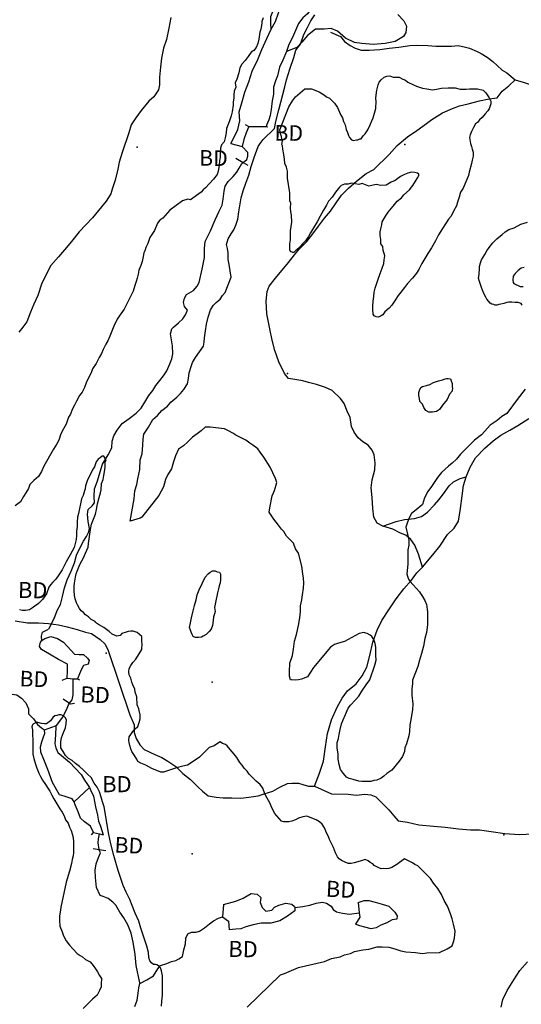
# Model space of a CAD drawing. Extents: x 519834 to 530167, y 5138830 to 5150170.
# Drawn here: x 527223 to 528222, y 5141440 to 5143401 of the extents above; entities that cross this region are included whole.
import ezdxf

# ---------------------------------------------------------------- set-up
doc = ezdxf.new("R2010")
doc.units = 0
doc.header["$MEASUREMENT"] = 0
for name, color, linetype in [('1ANNO', 7, 'CONTINUOUS'), ('BEAVER_DAM', 7, 'CONTINUOUS'), ('CONTOUR_LAND', 7, 'CONTINUOUS'), ('MARSH', 7, 'CONTINUOUS'), ('RIVER_STREAM_SIN', 7, 'CONTINUOUS'), ('ROAD_CENTRELINE', 7, 'CONTINUOUS'), ('SHORELINE', 7, 'CONTINUOUS'), ('SPOT_HEIGHT', 7, 'CONTINUOUS'), ('TRAIL', 7, 'CONTINUOUS'), ('VIRTUAL_SEGMENT_', 7, 'CONTINUOUS')]:
    doc.layers.add(name, color=color, linetype=linetype)

msp = doc.modelspace()

# ---------------------------------------------------------------- linework, layer by layer
at = {"layer": 'BEAVER_DAM', "color": 2, "linetype": 'CONTINUOUS'}
for p, q in [((527672, 5143192), (527679, 5143188)), ((527672, 5143192), (527679, 5143188)), ((527679, 5143188), (527714, 5143188)), ((527679, 5143188), (527714, 5143188)), ((527714, 5143188), (527717, 5143187)), ((527714, 5143188), (527717, 5143187)), ((527643, 5143154), (527666, 5143148)), ((527643, 5143154), (527666, 5143148)), ((527653, 5143125), (527667.9, 5143116.4)), ((527653, 5143125), (527667.9, 5143116.4)), ((527667.9, 5143116.4), (527677, 5143111)), ((527667.9, 5143116.4), (527677, 5143111)), ((527307, 5142085), (527317, 5142089)), ((527307, 5142085), (527317, 5142089)), ((527317, 5142089), (527329, 5142088)), ((527317, 5142089), (527329, 5142088)), ((527329, 5142088), (527338, 5142088)), ((527329, 5142088), (527338, 5142088)), ((527338, 5142088), (527342, 5142086)), ((527338, 5142088), (527342, 5142086)), ((527309, 5142048), (527322.2, 5142039.1)), ((527309, 5142048), (527322.2, 5142039.1)), ((527331, 5141843), (527362, 5141871)), ((527331, 5141843), (527362, 5141871)), ((527366, 5141777), (527370, 5141782)), ((527366, 5141777), (527370, 5141782)), ((527370, 5141782), (527382, 5141779)), ((527370, 5141782), (527382, 5141779)), ((527382, 5141779), (527389, 5141777)), ((527382, 5141779), (527389, 5141777)), ((527369, 5141750), (527380.8, 5141748.1)), ((527369, 5141750), (527380.8, 5141748.1)), ((527380.8, 5141748.1), (527394, 5141746)), ((527380.8, 5141748.1), (527394, 5141746)), ((527897, 5141642), (527899, 5141622)), ((527897, 5141642), (527899, 5141622)), ((527629, 5141638), (527627, 5141614)), ((527629, 5141638), (527627, 5141614))]:
    msp.add_line(p, q, dxfattribs=at)
for points in [[(527322.2, 5142039.1), (527324, 5142038), (527332, 5142039)], [(527322.2, 5142039.1), (527324, 5142038), (527332, 5142039)], [(527899, 5141622), (527900, 5141613), (527892, 5141599)], [(527899, 5141622), (527900, 5141613), (527892, 5141599)], [(527627, 5141614), (527639, 5141605), (527640, 5141588)], [(527627, 5141614), (527639, 5141605), (527640, 5141588)]]:
    msp.add_lwpolyline(points, dxfattribs=at)
at = {"layer": 'CONTOUR_LAND', "color": 7, "linetype": 'CONTINUOUS'}
for points in [[(527708, 5143404), (527705, 5143397), (527705, 5143393), (527703, 5143382), (527701, 5143376), (527699, 5143362), (527697, 5143353), (527694, 5143345), (527689, 5143339), (527684, 5143336), (527678, 5143327), (527672, 5143319), (527665, 5143312), (527661, 5143305), (527659, 5143295), (527655, 5143282), (527652, 5143275), (527653, 5143266), (527650, 5143258), (527649, 5143251), (527649, 5143245), (527648, 5143236), (527648, 5143230), (527646, 5143217), (527644, 5143209), (527640, 5143197), (527635, 5143184), (527634, 5143175), (527632, 5143165), (527630, 5143157), (527625, 5143151), (527623, 5143145), (527622, 5143135), (527622, 5143126), (527621, 5143120), (527620, 5143110), (527618, 5143099), (527616, 5143092), (527609, 5143083), (527593, 5143066), (527588, 5143062), (527584, 5143057), (527563, 5143042), (527558, 5143043), (527547, 5143040), (527522, 5143021), (527508, 5143005), (527502, 5143001), (527497, 5142995), (527491, 5142981), (527482, 5142967), (527478, 5142955), (527474, 5142947), (527472, 5142940), (527470, 5142936), (527469, 5142929), (527467, 5142919), (527464, 5142911), (527460, 5142902), (527459, 5142894), (527457, 5142886), (527455, 5142879), (527452, 5142871), (527449, 5142860), (527431, 5142824), (527421, 5142810), (527417, 5142804), (527410, 5142790), (527406, 5142780), (527402, 5142770), (527398, 5142761), (527394, 5142754), (527389, 5142744), (527386, 5142736), (527381, 5142728), (527375, 5142716), (527368, 5142705), (527365, 5142697), (527360, 5142687), (527355, 5142677), (527352, 5142668), (527347, 5142659), (527342, 5142652), (527336, 5142641), (527332, 5142633), (527327, 5142624), (527324, 5142615), (527320, 5142609), (527315, 5142595), (527310, 5142586), (527305, 5142576), (527301, 5142563), (527297, 5142556), (527290, 5142545), (527271, 5142511), (527266, 5142501), (527260, 5142491), (527251, 5142483), (527243, 5142475), (527240, 5142467), (527235, 5142458), (527230, 5142451), (527224, 5142440), (527214, 5142432)], [(528230, 5142665), (528214, 5142644), (528193, 5142616), (528183, 5142610), (528174, 5142602), (528160, 5142593), (528149, 5142581), (528143, 5142574), (528129, 5142563), (528121, 5142555), (528111, 5142545), (528101, 5142535), (528093, 5142525), (528084, 5142517), (528077, 5142511), (528063, 5142499), (528055, 5142489), (528051, 5142483), (528043, 5142471), (528036, 5142461), (528029, 5142448), (528025, 5142435), (528016, 5142427), (528003, 5142417), (527999, 5142410), (527995, 5142400), (527992, 5142390), (527995, 5142376), (527998, 5142364), (527998, 5142354), (527996, 5142345), (527996, 5142334), (527996, 5142326), (527996, 5142316), (527994, 5142297), (527995, 5142292), (527997, 5142286), (528000, 5142282), (528019, 5142261), (528021, 5142258), (528025, 5142252), (528030, 5142244), (528033, 5142236), (528035, 5142221), (528035, 5142207), (528035, 5142195), (528033, 5142180), (528030, 5142168), (528027, 5142153), (528023, 5142138), (528019, 5142125), (528016, 5142112), (528005, 5142085), (528005, 5142078), (528004, 5142068), (528004, 5142055), (528006, 5142038), (528005, 5142026), (528003, 5142015), (528002, 5142006), (528000, 5141996), (527999, 5141983), (527998, 5141974), (527993, 5141958), (527990, 5141950), (527989, 5141943), (527985, 5141933), (527979, 5141924), (527964, 5141906), (527954, 5141899), (527948, 5141894), (527943, 5141890), (527934, 5141886), (527928, 5141885), (527922, 5141883), (527915, 5141883), (527904, 5141883), (527898, 5141884), (527887, 5141887), (527879, 5141889), (527874, 5141892), (527868, 5141899), (527862, 5141907), (527859, 5141917), (527857, 5141928), (527857, 5141938), (527855, 5141950), (527855, 5141961), (527858, 5141969), (527859, 5141977), (527861, 5141987), (527864, 5141998), (527867, 5142006), (527872, 5142017), (527877, 5142029), (527882, 5142035), (527892, 5142046), (527898, 5142053), (527904, 5142063), (527913, 5142076), (527920, 5142086), (527930, 5142115), (527933, 5142125), (527932, 5142135), (527932, 5142145), (527932, 5142151), (527931, 5142158), (527928, 5142166), (527924, 5142172), (527921, 5142175), (527915, 5142178), (527912, 5142179), (527908, 5142180), (527899, 5142178), (527870, 5142162), (527858, 5142159), (527850, 5142156), (527842, 5142151), (527821, 5142126), (527815, 5142119), (527808, 5142110), (527802, 5142101), (527796, 5142092), (527784, 5142087), (527778, 5142086), (527772, 5142085), (527764, 5142086), (527762, 5142086), (527760, 5142093), (527760, 5142102), (527761, 5142119), (527766, 5142134), (527768, 5142147), (527770, 5142163), (527774, 5142176), (527778, 5142194), (527781, 5142209), (527782, 5142221), (527782, 5142233), (527785, 5142245), (527786, 5142255), (527788, 5142268), (527789, 5142279), (527788, 5142288), (527787, 5142297), (527785, 5142312), (527778, 5142338), (527772, 5142347), (527768, 5142358), (527761, 5142365), (527754, 5142372), (527749, 5142381), (527744, 5142386), (527738, 5142394), (527729, 5142406), (527720, 5142420), (527721, 5142428), (527726, 5142452), (527728, 5142458), (527730, 5142463), (527735, 5142479), (527732, 5142487), (527722, 5142509), (527709, 5142529), (527702, 5142539), (527697, 5142546), (527687, 5142553), (527681, 5142557), (527673, 5142563), (527661, 5142569), (527653, 5142573), (527647, 5142577), (527639, 5142582), (527631, 5142586), (527602, 5142589), (527592, 5142589), (527584, 5142582), (527576, 5142576), (527567, 5142569), (527558, 5142560), (527549, 5142552), (527539, 5142545), (527533, 5142532), (527529, 5142520), (527525, 5142506), (527518, 5142495), (527513, 5142485), (527509, 5142470), (527500, 5142453), (527466, 5142410), (527463, 5142408), (527443, 5142402), (527451, 5142446), (527452, 5142462), (527456, 5142475), (527458, 5142486), (527462, 5142505), (527463, 5142524), (527467, 5142536), (527468, 5142553), (527469, 5142565), (527470, 5142575), (527479, 5142589), (527488, 5142604), (527497, 5142612), (527506, 5142622), (527517, 5142631), (527524, 5142639), (527536, 5142649), (527543, 5142656), (527550, 5142664), (527557, 5142675), (527559, 5142686), (527560, 5142697), (527565, 5142712), (527567, 5142718), (527573, 5142728), (527589, 5142750), (527590, 5142758), (527591, 5142767), (527593, 5142781), (527595, 5142794), (527598, 5142808), (527603, 5142823), (527609, 5142832), (527614, 5142837), (527622, 5142844), (527627, 5142851), (527632, 5142857), (527644, 5142888), (527640, 5142913), (527638, 5142923), (527638, 5142936), (527637, 5142945), (527635, 5142953), (527638, 5142964), (527644, 5142974), (527649, 5142982), (527653, 5142991), (527657, 5143003), (527659, 5143018), (527664, 5143046), (527668, 5143060), (527673, 5143075), (527679, 5143091), (527684, 5143108), (527690, 5143126), (527698, 5143148), (527702, 5143154), (527708, 5143162), (527730, 5143184), (527733, 5143198), (527739, 5143221), (527751, 5143267), (527754, 5143281), (527761, 5143302), (527769, 5143325), (527773, 5143340), (527782, 5143352), (527789, 5143371), (527796, 5143385), (527803, 5143398), (527811, 5143410)], [(527937, 5142808), (527933, 5142809), (527929, 5142811), (527927, 5142814), (527926, 5142824), (527926, 5142830), (527927, 5142840), (527928, 5142849), (527929, 5142858), (527931, 5142866), (527933, 5142872), (527937, 5142884), (527941, 5142895), (527945, 5142906), (527948, 5142915), (527949, 5142922), (527950, 5142930), (527949, 5142935), (527947, 5142941), (527946, 5142949), (527942, 5142954), (527942, 5142963), (527941, 5142971), (527941, 5142978), (527942, 5142984), (527944, 5142992), (527945, 5142998), (527953, 5143011), (527957, 5143017), (527967, 5143029), (527975, 5143039), (527983, 5143046), (527988, 5143052), (527999, 5143062), (528006, 5143070), (528011, 5143079), (528016, 5143086), (528018, 5143091), (528018, 5143093), (528015, 5143095), (528010, 5143096), (528003, 5143097), (527996, 5143095), (527989, 5143092), (527981, 5143088), (527971, 5143080), (527963, 5143077), (527953, 5143071), (527942, 5143070), (527933, 5143072), (527918, 5143069), (527905, 5143074), (527898, 5143072), (527884, 5143075), (527877, 5143073), (527870, 5143073), (527863, 5143070), (527860, 5143067), (527852, 5143057), (527845, 5143047), (527838, 5143039), (527834, 5143031), (527828, 5143021), (527821, 5143009), (527815, 5142998), (527808, 5142986), (527802, 5142976), (527798, 5142969), (527792, 5142960), (527786, 5142954), (527780, 5142947), (527775, 5142942), (527773, 5142941), (527769, 5142937), (527767, 5142937), (527762, 5142939), (527761, 5142942), (527761, 5142947), (527761, 5142954), (527762, 5142962), (527762, 5142970), (527762, 5142980), (527765, 5142997), (527764, 5143011), (527763, 5143018), (527762, 5143026), (527763, 5143035), (527761, 5143040), (527761, 5143048), (527761, 5143056), (527756, 5143085), (527756, 5143088), (527756, 5143099), (527754, 5143107), (527751, 5143114), (527750, 5143123), (527749, 5143132), (527747, 5143143), (527746, 5143149), (527745, 5143152), (527746, 5143159), (527745, 5143163), (527744, 5143168), (527742, 5143173), (527741, 5143181), (527759, 5143227), (527766, 5143239), (527772, 5143247), (527791, 5143263), (527799, 5143263), (527804, 5143263), (527819, 5143257), (527830, 5143250), (527834, 5143247), (527840, 5143244), (527846, 5143238), (527850, 5143234), (527856, 5143226), (527858, 5143221), (527862, 5143212), (527866, 5143205), (527868, 5143198), (527871, 5143191), (527873, 5143182), (527876, 5143176), (527878, 5143170), (527880, 5143166), (527884, 5143161), (527888, 5143160), (527894, 5143161), (527896, 5143161), (527900, 5143163), (527903, 5143163), (527907, 5143169), (527911, 5143173), (527916, 5143181), (527921, 5143191), (527924, 5143199), (527927, 5143205), (527932, 5143224), (527932, 5143229), (527933, 5143233), (527933, 5143236), (527932, 5143245), (527934, 5143260), (527937, 5143271), (527939, 5143276), (527943, 5143281), (527949, 5143286), (527954, 5143288), (527960, 5143289), (527967, 5143286), (527973, 5143286), (527979, 5143286), (527986, 5143282), (527991, 5143280), (527996, 5143276), (528007, 5143271), (528013, 5143268), (528025, 5143264), (528034, 5143263), (528045, 5143261), (528053, 5143262), (528063, 5143264), (528076, 5143265), (528079, 5143265), (528090, 5143265), (528100, 5143262), (528112, 5143262), (528119, 5143263), (528128, 5143263), (528135, 5143263), (528146, 5143260), (528151, 5143255), (528155, 5143249), (528158, 5143245), (528161, 5143238), (528161, 5143233), (528160, 5143229), (528158, 5143223), (528155, 5143219), (528150, 5143213), (528144, 5143206), (528139, 5143201), (528135, 5143196), (528131, 5143193), (528127, 5143186), (528123, 5143178), (528120, 5143171), (528119, 5143166), (528121, 5143154), (528123, 5143148), (528124, 5143143), (528126, 5143137), (528126, 5143129), (528124, 5143121), (528123, 5143114), (528118, 5143097), (528117, 5143090), (528106, 5143065), (528101, 5143057), (528098, 5143047), (528095, 5143037), (528093, 5143030), (528087, 5143019), (528082, 5143009), (528077, 5143003), (528071, 5142994), (528065, 5142985), (528057, 5142972), (528051, 5142960), (528043, 5142946), (528036, 5142935), (528030, 5142925), (528024, 5142915), (528018, 5142903), (528013, 5142896), (528005, 5142886), (527995, 5142875), (527989, 5142867), (527982, 5142858), (527977, 5142851), (527971, 5142842), (527964, 5142832), (527959, 5142826), (527950, 5142819), (527946, 5142813), (527943, 5142811), (527939, 5142809), (527937, 5142808)], [(528224, 5142832), (528222, 5142835), (528216, 5142837), (528210, 5142837), (528203, 5142838), (528197, 5142838), (528193, 5142837), (528187, 5142835), (528181, 5142834), (528177, 5142833), (528173, 5142832), (528170, 5142832), (528167, 5142833), (528163, 5142834), (528160, 5142836), (528157, 5142839), (528153, 5142844), (528151, 5142848), (528148, 5142854), (528145, 5142862), (528143, 5142867), (528141, 5142873), (528139, 5142879), (528137, 5142886), (528138, 5142893), (528138, 5142897), (528139, 5142902), (528139, 5142909), (528141, 5142916), (528143, 5142922), (528149, 5142933), (528153, 5142940), (528158, 5142947), (528165, 5142956), (528173, 5142964), (528184, 5142973), (528190, 5142978), (528197, 5142983), (528208, 5142986), (528221, 5142993), (528234, 5142997)], [(528228, 5142907), (528222, 5142906), (528216, 5142901), (528210, 5142895), (528206, 5142890), (528205, 5142882), (528206, 5142877), (528207, 5142875), (528220, 5142869), (528226, 5142869)], [(528045, 5142619), (528038, 5142619), (528032, 5142622), (528028, 5142628), (528025, 5142635), (528020, 5142640), (528019, 5142646), (528018, 5142652), (528018, 5142658), (528019, 5142662), (528022, 5142668), (528025, 5142670), (528033, 5142672), (528040, 5142674), (528047, 5142678), (528053, 5142680), (528057, 5142681), (528065, 5142683), (528070, 5142685), (528073, 5142686), (528076, 5142686), (528080, 5142685), (528081, 5142685), (528082, 5142681), (528084, 5142676), (528084, 5142669), (528085, 5142666), (528084, 5142663), (528084, 5142661), (528079, 5142655), (528074, 5142644), (528065, 5142633), (528059, 5142624), (528053, 5142620), (528045, 5142619)], [(527440, 5142102), (527441, 5142108), (527444, 5142114), (527448, 5142120), (527454, 5142127), (527466, 5142146), (527467, 5142158), (527466, 5142161), (527466, 5142172), (527457, 5142180), (527449, 5142183), (527444, 5142183), (527439, 5142182), (527435, 5142181), (527426, 5142178), (527423, 5142174), (527416, 5142173), (527407, 5142177), (527401, 5142182), (527390, 5142190), (527380, 5142196), (527374, 5142200), (527373, 5142202), (527365, 5142206), (527360, 5142211), (527354, 5142215), (527350, 5142220), (527345, 5142223), (527342, 5142228), (527338, 5142235), (527336, 5142239), (527333, 5142247), (527332, 5142254), (527331, 5142264), (527331, 5142272), (527332, 5142278), (527334, 5142290), (527335, 5142297), (527337, 5142302), (527341, 5142312), (527343, 5142317), (527350, 5142329), (527354, 5142338), (527359, 5142350), (527360, 5142357), (527364, 5142385), (527366, 5142396), (527370, 5142406), (527374, 5142416), (527376, 5142425), (527378, 5142436), (527381, 5142449), (527384, 5142458), (527385, 5142464), (527386, 5142477), (527389, 5142485), (527390, 5142493), (527392, 5142504), (527393, 5142510), (527393, 5142519), (527395, 5142524), (527390, 5142531), (527387, 5142531), (527383, 5142528), (527379, 5142525), (527375, 5142520), (527372, 5142510), (527369, 5142506), (527363, 5142495), (527357, 5142482), (527354, 5142472), (527353, 5142466), (527352, 5142462), (527349, 5142453), (527346, 5142446), (527344, 5142436), (527342, 5142427), (527340, 5142417), (527338, 5142410), (527337, 5142400), (527337, 5142391), (527336, 5142382), (527336, 5142373), (527335, 5142365), (527333, 5142357), (527331, 5142349), (527323, 5142335), (527315, 5142321), (527310, 5142310), (527307, 5142305), (527301, 5142295), (527295, 5142286), (527289, 5142280), (527284, 5142275), (527281, 5142270), (527276, 5142257), (527268, 5142246), (527260, 5142238), (527248, 5142229), (527242, 5142225), (527234, 5142224), (527228, 5142224), (527222, 5142225)], [(527579, 5142170), (527573, 5142170), (527568, 5142172), (527566, 5142176), (527564, 5142181), (527563, 5142185), (527561, 5142190), (527562, 5142196), (527565, 5142209), (527568, 5142223), (527571, 5142234), (527574, 5142245), (527576, 5142255), (527580, 5142265), (527587, 5142279), (527592, 5142290), (527598, 5142297), (527602, 5142300), (527607, 5142303), (527612, 5142303), (527616, 5142301), (527621, 5142300), (527623, 5142296), (527623, 5142291), (527623, 5142285), (527622, 5142279), (527620, 5142273), (527619, 5142267), (527617, 5142259), (527613, 5142240), (527611, 5142230), (527612, 5142222), (527611, 5142217), (527609, 5142211), (527608, 5142204), (527607, 5142194), (527604, 5142187), (527600, 5142182), (527594, 5142176), (527588, 5142173), (527585, 5142171), (527579, 5142170)], [(527676, 5141434), (527742, 5141498), (527750, 5141501), (527778, 5141513), (527792, 5141516), (527830, 5141525), (527844, 5141531), (527861, 5141534), (527870, 5141538), (527882, 5141541), (527890, 5141545), (527906, 5141548), (527918, 5141549), (527935, 5141554), (527945, 5141554), (527958, 5141553), (527970, 5141550), (527982, 5141546), (527992, 5141544), (528011, 5141543), (528025, 5141541), (528034, 5141542), (528059, 5141543), (528074, 5141550), (528084, 5141556), (528087, 5141564), (528089, 5141571), (528090, 5141585), (528087, 5141599), (528084, 5141610), (528081, 5141620), (528075, 5141635), (528068, 5141646), (528063, 5141658), (528056, 5141670), (528047, 5141681), (528041, 5141690), (528016, 5141715), (528010, 5141718), (528005, 5141721), (527989, 5141729), (527974, 5141718), (527964, 5141712), (527958, 5141710), (527954, 5141709), (527947, 5141710), (527943, 5141709), (527938, 5141711), (527929, 5141716), (527926, 5141719), (527921, 5141722), (527917, 5141725), (527911, 5141728), (527903, 5141725), (527896, 5141723), (527889, 5141721), (527883, 5141720), (527877, 5141720), (527864, 5141726), (527859, 5141729), (527856, 5141733), (527852, 5141741), (527848, 5141752), (527843, 5141761), (527840, 5141768), (527837, 5141775), (527834, 5141781), (527830, 5141791), (527825, 5141798), (527820, 5141803), (527813, 5141807), (527795, 5141814), (527787, 5141813), (527778, 5141810), (527772, 5141807), (527765, 5141804), (527759, 5141803), (527752, 5141803), (527749, 5141803), (527744, 5141804), (527730, 5141820), (527724, 5141834), (527721, 5141841), (527716, 5141850), (527711, 5141859), (527707, 5141870), (527702, 5141877), (527694, 5141884), (527686, 5141892), (527680, 5141898), (527676, 5141904), (527670, 5141910), (527666, 5141916), (527661, 5141921), (527655, 5141931), (527650, 5141938), (527642, 5141947), (527636, 5141954), (527633, 5141957), (527627, 5141959), (527622, 5141962), (527617, 5141959), (527610, 5141954), (527600, 5141951), (527593, 5141944), (527581, 5141932), (527568, 5141923), (527557, 5141916), (527548, 5141914), (527540, 5141912), (527533, 5141910), (527509, 5141902), (527504, 5141902), (527486, 5141909), (527474, 5141916), (527464, 5141920), (527458, 5141923), (527456, 5141928), (527450, 5141937), (527446, 5141943), (527444, 5141948), (527442, 5141955), (527441, 5141961), (527440, 5141965), (527441, 5141972), (527444, 5141977), (527448, 5141983), (527453, 5141988), (527458, 5141993), (527461, 5142001), (527463, 5142008), (527463, 5142016), (527461, 5142025), (527460, 5142028), (527457, 5142036), (527456, 5142052), (527453, 5142061), (527452, 5142067), (527448, 5142076), (527446, 5142081), (527444, 5142089), (527443, 5142092), (527441, 5142096), (527440, 5142102)], [(527305, 5142016), (527301, 5142016), (527297, 5142015), (527293, 5142014), (527289, 5142011), (527284, 5142004), (527276, 5141998), (527272, 5141998), (527266, 5141999), (527259, 5142001), (527256, 5142001), (527250, 5141998), (527248, 5141996), (527247, 5141992), (527248, 5141986), (527248, 5141980), (527249, 5141963), (527249, 5141956), (527249, 5141946), (527249, 5141938), (527251, 5141929), (527254, 5141918), (527257, 5141910), (527261, 5141900), (527264, 5141893), (527268, 5141886), (527274, 5141877), (527279, 5141870), (527283, 5141864), (527287, 5141856), (527291, 5141849), (527303, 5141829), (527307, 5141822), (527311, 5141815), (527314, 5141807), (527319, 5141800), (527322, 5141792), (527325, 5141786), (527327, 5141779), (527329, 5141772), (527330, 5141763), (527330, 5141755), (527330, 5141749), (527330, 5141742), (527329, 5141735), (527327, 5141728), (527326, 5141720), (527322, 5141705), (527315, 5141683), (527305, 5141633), (527304, 5141627), (527302, 5141616), (527302, 5141607), (527303, 5141595), (527307, 5141584), (527310, 5141576), (527315, 5141566), (527322, 5141557), (527329, 5141549), (527337, 5141541), (527343, 5141537), (527348, 5141534), (527354, 5141529), (527363, 5141524), (527369, 5141517), (527374, 5141510), (527378, 5141504), (527382, 5141497), (527386, 5141491), (527385, 5141480), (527385, 5141474), (527382, 5141467), (527377, 5141458), (527368, 5141450), (527359, 5141441), (527349, 5141431)], [(527505, 5141436), (527506, 5141446), (527507, 5141458), (527507, 5141469), (527507, 5141486), (527507, 5141496), (527505, 5141506), (527503, 5141512), (527499, 5141516), (527496, 5141518), (527493, 5141519), (527489, 5141519), (527485, 5141522), (527482, 5141526), (527480, 5141533), (527479, 5141543), (527476, 5141555), (527464, 5141591), (527460, 5141605), (527453, 5141621), (527447, 5141636), (527442, 5141648), (527435, 5141663), (527429, 5141676), (527424, 5141690), (527419, 5141706), (527414, 5141722), (527410, 5141736), (527404, 5141759), (527400, 5141778), (527391, 5141833), (527388, 5141843), (527385, 5141852), (527382, 5141863), (527377, 5141872), (527371, 5141880), (527365, 5141891), (527358, 5141898), (527350, 5141906), (527342, 5141913), (527334, 5141919), (527327, 5141925), (527320, 5141929), (527314, 5141935), (527309, 5141943), (527305, 5141950), (527305, 5141956), (527305, 5141963), (527306, 5141970), (527310, 5141981), (527314, 5141990), (527315, 5141999), (527316, 5142006), (527313, 5142011), (527310, 5142014), (527305, 5142016)]]:
    msp.add_lwpolyline(points, dxfattribs=at)
at = {"layer": 'MARSH', "color": 3}
for points in [[(527724, 5143382), (527723, 5143393), (527723, 5143407), (527728, 5143420), (527735, 5143429), (527737, 5143440), (527738, 5143449), (527736, 5143459), (527734, 5143474)], [(527976, 5143411), (527988, 5143398), (527993, 5143388), (527992, 5143375), (527987, 5143367), (527971, 5143357), (527951, 5143353), (527927, 5143351), (527904, 5143353), (527890, 5143355), (527872, 5143364), (527856, 5143378), (527843, 5143383), (527829, 5143382), (527812, 5143382), (527796, 5143369), (527785, 5143356), (527775, 5143345), (527754, 5143337)]]:
    msp.add_lwpolyline(points, dxfattribs=at)
at = {"layer": 'RIVER_STREAM_SIN', "color": 5, "linetype": 'CONTINUOUS'}
for points in [[(527667.9, 5143116.4), (527675, 5143122), (527677, 5143129), (527677, 5143136), (527666, 5143148)], [(527667.9, 5143116.4), (527675, 5143122), (527677, 5143129), (527677, 5143136), (527666, 5143148)], [(527292, 5142210), (527298, 5142225), (527304, 5142236), (527308, 5142252), (527312, 5142269), (527317, 5142285), (527325, 5142302), (527332, 5142319), (527336, 5142334), (527343, 5142349), (527350, 5142362), (527356, 5142371), (527360, 5142379), (527362, 5142387), (527359, 5142401), (527358, 5142416), (527359, 5142425), (527367, 5142432), (527372, 5142438), (527371, 5142451), (527372, 5142466), (527377, 5142480), (527388, 5142515), (527399, 5142534), (527406, 5142548), (527407, 5142561), (527410, 5142572), (527417, 5142583), (527427, 5142596), (527441, 5142606), (527455, 5142617), (527465, 5142627), (527472, 5142639), (527480, 5142652), (527488, 5142662), (527494, 5142672), (527502, 5142682), (527509, 5142691), (527516, 5142701), (527522, 5142715), (527526, 5142725), (527528, 5142735), (527527, 5142751), (527525, 5142763), (527523, 5142775), (527526, 5142785), (527529, 5142788), (527539, 5142797), (527548, 5142805), (527553, 5142813), (527557, 5142822), (527551, 5142829), (527549, 5142837), (527551, 5142846), (527555, 5142853), (527569, 5142861), (527576, 5142870), (527580, 5142877), (527586, 5142904), (527591, 5142927), (527591, 5142945), (527592, 5142959), (527603, 5142980), (527612, 5143002), (527620, 5143019), (527626, 5143031), (527628, 5143043), (527630, 5143059), (527632, 5143069), (527638, 5143078), (527648, 5143088), (527655, 5143097), (527660, 5143105), (527665, 5143114), (527667.9, 5143116.4)], [(527292, 5142210), (527298, 5142225), (527304, 5142236), (527308, 5142252), (527312, 5142269), (527317, 5142285), (527325, 5142302), (527332, 5142319), (527336, 5142334), (527343, 5142349), (527350, 5142362), (527356, 5142371), (527360, 5142379), (527362, 5142387), (527359, 5142401), (527358, 5142416), (527359, 5142425), (527367, 5142432), (527372, 5142438), (527371, 5142451), (527372, 5142466), (527377, 5142480), (527388, 5142515), (527399, 5142534), (527406, 5142548), (527407, 5142561), (527410, 5142572), (527417, 5142583), (527427, 5142596), (527441, 5142606), (527455, 5142617), (527465, 5142627), (527472, 5142639), (527480, 5142652), (527488, 5142662), (527494, 5142672), (527502, 5142682), (527509, 5142691), (527516, 5142701), (527522, 5142715), (527526, 5142725), (527528, 5142735), (527527, 5142751), (527525, 5142763), (527523, 5142775), (527526, 5142785), (527529, 5142788), (527539, 5142797), (527548, 5142805), (527553, 5142813), (527557, 5142822), (527551, 5142829), (527549, 5142837), (527551, 5142846), (527555, 5142853), (527569, 5142861), (527576, 5142870), (527580, 5142877), (527586, 5142904), (527591, 5142927), (527591, 5142945), (527592, 5142959), (527603, 5142980), (527612, 5143002), (527620, 5143019), (527626, 5143031), (527628, 5143043), (527630, 5143059), (527632, 5143069), (527638, 5143078), (527648, 5143088), (527655, 5143097), (527660, 5143105), (527665, 5143114), (527667.9, 5143116.4)], [(527267, 5142164), (527266, 5142173), (527268, 5142181), (527280, 5142187)], [(527267, 5142164), (527266, 5142173), (527268, 5142181), (527280, 5142187)], [(527322.2, 5142039.1), (527327, 5142046), (527329, 5142056), (527329, 5142065), (527329, 5142075), (527329, 5142088)], [(527322.2, 5142039.1), (527327, 5142046), (527329, 5142056), (527329, 5142065), (527329, 5142075), (527329, 5142088)], [(527203, 5142058), (527217, 5142056), (527226, 5142049), (527235, 5142040), (527240, 5142028), (527240, 5142022), (527240, 5142018), (527250, 5142008), (527258, 5141997), (527266, 5141990), (527272, 5141986)], [(527203, 5142058), (527217, 5142056), (527226, 5142049), (527235, 5142040), (527240, 5142028), (527240, 5142022), (527240, 5142018), (527250, 5142008), (527258, 5141997), (527266, 5141990), (527272, 5141986)], [(527295, 5141993), (527308, 5142011), (527316, 5142026), (527320, 5142036), (527322.2, 5142039.1)], [(527295, 5141993), (527308, 5142011), (527316, 5142026), (527320, 5142036), (527322.2, 5142039.1)], [(527380.8, 5141748.1), (527379, 5141761), (527380, 5141769), (527382, 5141779)], [(527380.8, 5141748.1), (527379, 5141761), (527380, 5141769), (527382, 5141779)], [(527462, 5141481), (527462, 5141482), (527455, 5141517), (527453, 5141539), (527449, 5141563), (527445, 5141581), (527438, 5141598), (527430, 5141612), (527422, 5141623), (527414, 5141637), (527408, 5141643), (527399, 5141650), (527389, 5141654), (527383, 5141656), (527376, 5141672), (527374, 5141692), (527373, 5141707), (527375, 5141719), (527380, 5141732), (527384, 5141741), (527381, 5141747), (527380.8, 5141748.1)], [(527462, 5141481), (527462, 5141482), (527455, 5141517), (527453, 5141539), (527449, 5141563), (527445, 5141581), (527438, 5141598), (527430, 5141612), (527422, 5141623), (527414, 5141637), (527408, 5141643), (527399, 5141650), (527389, 5141654), (527383, 5141656), (527376, 5141672), (527374, 5141692), (527373, 5141707), (527375, 5141719), (527380, 5141732), (527384, 5141741), (527381, 5141747), (527380.8, 5141748.1)], [(527771, 5141632), (527787, 5141634), (527801, 5141637), (527813, 5141641), (527826, 5141643), (527834, 5141641), (527843, 5141635), (527847, 5141628), (527854, 5141624), (527866, 5141621), (527880, 5141619), (527899, 5141622)], [(527771, 5141632), (527787, 5141634), (527801, 5141637), (527813, 5141641), (527826, 5141643), (527834, 5141641), (527843, 5141635), (527847, 5141628), (527854, 5141624), (527866, 5141621), (527880, 5141619), (527899, 5141622)], [(527462, 5141481), (527476, 5141488), (527489, 5141496), (527498, 5141510), (527503, 5141517), (527516, 5141521), (527525, 5141525), (527534, 5141527), (527540, 5141530), (527547, 5141535), (527550, 5141548), (527553, 5141560), (527554, 5141571), (527558, 5141580), (527565, 5141583), (527574, 5141583), (527581, 5141585), (527591, 5141592), (527601, 5141600), (527609, 5141606), (527619, 5141611), (527627, 5141614)], [(527462, 5141481), (527476, 5141488), (527489, 5141496), (527498, 5141510), (527503, 5141517), (527516, 5141521), (527525, 5141525), (527534, 5141527), (527540, 5141530), (527547, 5141535), (527550, 5141548), (527553, 5141560), (527554, 5141571), (527558, 5141580), (527565, 5141583), (527574, 5141583), (527581, 5141585), (527591, 5141592), (527601, 5141600), (527609, 5141606), (527619, 5141611), (527627, 5141614)], [(527452, 5141435), (527457, 5141448), (527459, 5141462), (527460, 5141472), (527462, 5141481)], [(527452, 5141435), (527457, 5141448), (527459, 5141462), (527460, 5141472), (527462, 5141481)]]:
    msp.add_lwpolyline(points, dxfattribs=at)
at = {"layer": 'ROAD_CENTRELINE', "color": 1, "linetype": 'CONTINUOUS'}
for points in [[(527214, 5142203), (527238, 5142199), (527260, 5142199), (527280, 5142198), (527300, 5142195), (527317, 5142191), (527337, 5142186), (527354, 5142181), (527366, 5142178), (527383, 5142166), (527393, 5142157), (527399, 5142144), (527442, 5142016), (527451, 5141996), (527451, 5141981), (527455, 5141969), (527462, 5141956), (527471, 5141947), (527492, 5141937), (527506, 5141931), (527518, 5141924), (527534, 5141913), (527548, 5141899), (527563, 5141887), (527578, 5141872), (527587, 5141864), (527598, 5141855), (527614, 5141852), (527628, 5141851), (527645, 5141851), (527663, 5141850), (527679, 5141852), (527698, 5141855), (527710, 5141859), (527727, 5141864), (527741, 5141872), (527756, 5141879), (527765, 5141880), (527778, 5141880), (527787, 5141877), (527798, 5141874), (527810, 5141874)], [(527810, 5141874), (527844, 5141859), (527877, 5141858), (527893, 5141856), (527910, 5141858), (527922, 5141857), (527932, 5141853), (527945, 5141840), (527958, 5141827), (527968, 5141815), (527977, 5141805), (527995, 5141802), (528018, 5141797), (528048, 5141794), (528070, 5141792), (528097, 5141789), (528121, 5141787), (528139, 5141787), (528162, 5141784), (528189, 5141780), (528218, 5141778), (528245, 5141779)]]:
    msp.add_lwpolyline(points, dxfattribs=at)
at = {"layer": 'SHORELINE', "color": 5, "linetype": 'CONTINUOUS'}
for points in [[(527829, 5143500), (527832, 5143492), (527833, 5143484), (527823, 5143467), (527814, 5143456), (527809, 5143440), (527803, 5143422), (527796, 5143412), (527787, 5143404), (527778, 5143393), (527772, 5143379), (527766, 5143365), (527759, 5143351), (527754, 5143337)], [(527724, 5143382), (527732, 5143397), (527738, 5143414), (527742, 5143422), (527751, 5143432), (527762, 5143443), (527769, 5143454)], [(527643, 5143154), (527651, 5143169), (527657, 5143182), (527661, 5143199), (527660, 5143217), (527665, 5143235), (527671, 5143256), (527679, 5143277), (527686, 5143298), (527697, 5143321), (527705, 5143341), (527715, 5143363), (527724, 5143382)], [(527754, 5143337), (527747, 5143320), (527740, 5143306), (527736, 5143289), (527732, 5143279), (527728, 5143266), (527728, 5143252), (527726, 5143239), (527724, 5143222), (527722, 5143210), (527719, 5143201), (527715, 5143192), (527714, 5143188)], [(527679, 5143188), (527674, 5143175), (527669, 5143162), (527666, 5143148)], [(527267, 5142164), (527273, 5142168), (527285, 5142172), (527298, 5142168), (527310, 5142161), (527317, 5142153), (527325, 5142144), (527332, 5142137), (527341, 5142136), (527350, 5142136), (527358, 5142129), (527361, 5142124), (527359, 5142117), (527350, 5142114), (527346, 5142107), (527342, 5142098), (527338, 5142088)], [(527317, 5142089), (527318, 5142104), (527318, 5142117), (527300, 5142126), (527282, 5142137), (527266, 5142146), (527262, 5142152), (527264, 5142161), (527267, 5142164)], [(527272, 5141986), (527294, 5141994), (527295, 5141993)], [(527295, 5141993), (527294, 5141976), (527293, 5141958), (527295, 5141950), (527299, 5141941), (527306, 5141935), (527322, 5141922), (527345, 5141897), (527352, 5141886), (527358, 5141877), (527362, 5141871)], [(527331, 5141843), (527327, 5141849), (527321, 5141851), (527311, 5141854), (527302, 5141857), (527288, 5141881), (527279, 5141907), (527271, 5141927), (527265, 5141942), (527264, 5141952), (527267, 5141962), (527270, 5141972), (527273, 5141979), (527272, 5141986)], [(527362, 5141871), (527364, 5141867), (527370, 5141854), (527374, 5141833), (527378, 5141816), (527380, 5141804), (527384, 5141794), (527389, 5141777)], [(527370, 5141782), (527364, 5141794), (527352, 5141803), (527344, 5141810), (527339, 5141823), (527333, 5141837), (527331, 5141843)], [(527629, 5141638), (527653, 5141645), (527668, 5141651), (527684, 5141660), (527696, 5141659), (527703, 5141652), (527702, 5141642), (527706, 5141632), (527713, 5141625), (527725, 5141627), (527730, 5141633), (527739, 5141637), (527753, 5141641), (527765, 5141639), (527770, 5141634), (527771, 5141632)], [(527897, 5141642), (527909, 5141646), (527918, 5141646), (527931, 5141643), (527945, 5141639), (527958, 5141635), (527964, 5141629), (527970, 5141623), (527975, 5141616), (527974, 5141609), (527965, 5141608), (527954, 5141602), (527942, 5141597), (527933, 5141592), (527923, 5141590), (527910, 5141593), (527900, 5141596), (527892, 5141599)], [(527771, 5141632), (527771, 5141626), (527756, 5141615), (527741, 5141606), (527723, 5141601), (527704, 5141601), (527688, 5141598), (527673, 5141594), (527663, 5141590), (527653, 5141589), (527640, 5141588)]]:
    msp.add_lwpolyline(points, dxfattribs=at)
at = {"layer": 'SPOT_HEIGHT'}
for p in [(527990, 5143152, 263000), (527457, 5143147, 254000), (527756, 5142696, 251000), (527395, 5142139, 237000), (527606, 5142081, 247000), (528187, 5141777, 245000), (527566, 5141739, 237000)]:
    msp.add_point(p, dxfattribs=at)
at = {"layer": 'TRAIL', "color": 2}
for points in [[(527524, 5143405), (527520, 5143384), (527515, 5143361), (527509, 5143344), (527505, 5143324), (527503, 5143306), (527501, 5143286), (527501, 5143271), (527499, 5143261), (527490, 5143247), (527480, 5143238), (527465, 5143220), (527454, 5143205), (527445, 5143191), (527440, 5143175), (527427, 5143136), (527421, 5143117), (527418, 5143103), (527413, 5143081), (527407, 5143063), (527404, 5143054), (527395, 5143039), (527386, 5143028), (527368, 5143006), (527341, 5142978), (527326, 5142959), (527312, 5142942), (527300, 5142928), (527285, 5142911), (527267, 5142876), (527259, 5142851), (527251, 5142834), (527244, 5142818), (527237, 5142799), (527229, 5142788), (527221, 5142778)], [(527842, 5143376), (527862, 5143367), (527870, 5143357), (527881, 5143349), (527891, 5143344), (527903, 5143340), (527919, 5143340), (527940, 5143341), (527959, 5143344), (527978, 5143346), (528000, 5143349), (528015, 5143350), (528036, 5143349), (528052, 5143348), (528069, 5143348), (528083, 5143348), (528096, 5143349), (528111, 5143346), (528119, 5143344), (528134, 5143337), (528142, 5143333), (528154, 5143326), (528165, 5143317), (528174, 5143309), (528184, 5143300), (528193, 5143295), (528210, 5143281)], [(527946, 5142392), (527935, 5142398), (527928, 5142410), (527926, 5142427), (527925, 5142449), (527923, 5142468), (527925, 5142484), (527930, 5142504), (527931, 5142518), (527929, 5142534), (527925, 5142543), (527917, 5142553), (527906, 5142560), (527897, 5142568), (527889, 5142579), (527884, 5142590), (527881, 5142608), (527875, 5142621), (527869, 5142636), (527862, 5142646), (527845, 5142662), (527832, 5142668), (527814, 5142674), (527798, 5142678), (527787, 5142681), (527771, 5142684), (527758, 5142686), (527750, 5142696), (527739, 5142719), (527731, 5142742), (527726, 5142762), (527721, 5142785), (527715, 5142815), (527714, 5142840), (527716, 5142859), (527720, 5142870), (527732, 5142886), (527758, 5142917), (527770, 5142932), (527780, 5142944), (527795, 5142959), (527807, 5142974), (527818, 5142989), (527830, 5143005), (527842, 5143019), (527853, 5143036), (527864, 5143051), (527878, 5143065), (527894, 5143079), (527913, 5143094), (527928, 5143102), (527959, 5143132), (527975, 5143150), (527995, 5143167), (528014, 5143180), (528033, 5143194), (528044, 5143202), (528065, 5143215), (528085, 5143224), (528099, 5143229), (528116, 5143233), (528139, 5143239), (528158, 5143243), (528174, 5143245), (528184, 5143258), (528197, 5143269), (528210, 5143281)], [(528210, 5143281), (528226, 5143276), (528249, 5143268), (528274, 5143263), (528293, 5143261), (528314, 5143259), (528334, 5143259), (528354, 5143258), (528369, 5143256), (528384, 5143253), (528408, 5143253)], [(528112, 5142490), (528120, 5142509), (528131, 5142528), (528149, 5142547), (528166, 5142562), (528181, 5142573), (528199, 5142583), (528215, 5142592), (528237, 5142606)], [(527946, 5142392), (527973, 5142401), (527989, 5142405), (528009, 5142407), (528023, 5142411), (528035, 5142420), (528049, 5142434), (528058, 5142444), (528067, 5142456), (528078, 5142472), (528087, 5142480), (528100, 5142487), (528112, 5142490)], [(528025, 5142310), (528046, 5142335), (528060, 5142352), (528075, 5142375), (528088, 5142388), (528097, 5142402), (528101, 5142427), (528104, 5142452), (528107, 5142473), (528112, 5142490)], [(528025, 5142310), (528017, 5142336), (528010, 5142354), (528002, 5142365), (527992, 5142374), (527981, 5142378), (527966, 5142386), (527946, 5142392)], [(527810, 5141874), (527820, 5141900), (527828, 5141924), (527832, 5141952), (527836, 5141979), (527844, 5142006), (527855, 5142031), (527865, 5142049), (527876, 5142064), (527893, 5142078), (527905, 5142094), (527914, 5142111), (527920, 5142134), (527926, 5142161), (527935, 5142185), (527944, 5142204), (527958, 5142225), (527973, 5142247), (527988, 5142267), (528003, 5142284), (528014, 5142299), (528025, 5142310)], [(528182, 5141434), (528185, 5141449), (528194, 5141467), (528207, 5141488), (528219, 5141507), (528234, 5141524)]]:
    msp.add_lwpolyline(points, dxfattribs=at)
at = {"layer": 'VIRTUAL_SEGMENT_', "color": 2, "linetype": 'CONTINUOUS'}
msp.add_line((527292, 5142210), (527280, 5142187), dxfattribs=at)
msp.add_line((527292, 5142210), (527280, 5142187), dxfattribs=at)

# ---------------------------------------------------------------- texts
at = {"layer": '1ANNO'}
for height, rotation, p in [(31.06, 358.96, (527730, 5143160)), (31.06, 358.98, (527580, 5143110)), (32, 358.96, (527219, 5142249)), (31.02, 357.95, (527222, 5142073)), (32.06, 357.99, (527343, 5142041)), (31.06, 357.18, (527411, 5141742)), (32, 357.09, (527832, 5141654)), (32, 359.01, (527638, 5141534))]:
    msp.add_text('BD', height=height, rotation=rotation, dxfattribs=at).set_placement(p)
msp.add_text('BD', height=32, dxfattribs=at).set_placement((527387, 5141862))

doc.saveas('drawing.dxf')
